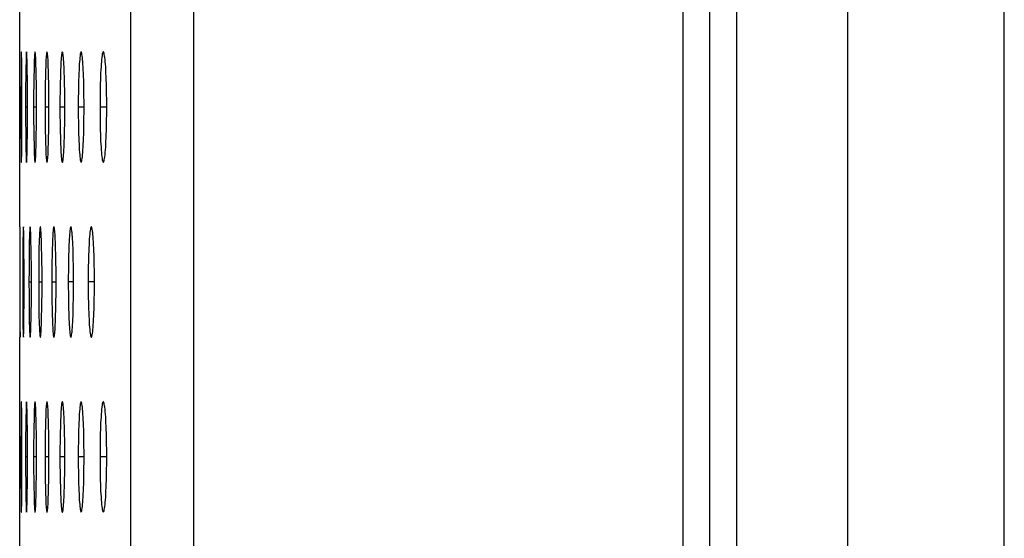
# Model space of a CAD drawing. Units: millimetres. Extents: x -140 to 19, y -55 to 71.
# Drawn here: x -136 to -126, y 7 to 13 of the extents above; entities that cross this region are included whole.
import ezdxf

# ---------------------------------------------------------------- set-up
doc = ezdxf.new("R2010")
doc.units = ezdxf.units.MM
doc.header["$LTSCALE"] = 16.335
doc.layers.get('0').update_dxf_attribs({"linetype": 'CONTINUOUS'})
doc.layers.add('DRAFT', color=7, linetype='CONTINUOUS')
doc.layers.add('RACCORDO', color=7, linetype='CONTINUOUS')

msp = doc.modelspace()

# ---------------------------------------------------------------- linework, layer by layer
at = {"color": 253, "linetype": 'CONTINUOUS'}
for p, q in [((-135.155, -8.72), (-135.155, 59.48)), ((-134.468, -8.72), (-134.468, 59.48)), ((-136.338, 11.671), (-136.348, 11.671)), ((-136.277, 11.671), (-136.298, 11.671)), ((-136.179, 11.671), (-136.21, 11.671)), ((-136.044, 11.672), (-136.086, 11.672)), ((-135.872, 11.672), (-135.924, 11.672)), ((-135.662, 11.672), (-135.725, 11.672)), ((-135.416, 11.672), (-135.489, 11.672)), ((-136.313, 9.77), (-136.329, 9.77)), ((-136.235, 9.77), (-136.261, 9.77)), ((-136.119, 9.77), (-136.155, 9.77)), ((-135.966, 9.77), (-136.013, 9.77)), ((-135.776, 9.771), (-135.834, 9.771)), ((-135.549, 9.771), (-135.617, 9.771)), ((-136.338, 7.869), (-136.348, 7.869)), ((-136.277, 7.869), (-136.298, 7.869)), ((-136.179, 7.869), (-136.21, 7.869)), ((-136.044, 7.87), (-136.086, 7.87)), ((-135.872, 7.87), (-135.924, 7.87)), ((-135.662, 7.87), (-135.725, 7.87)), ((-135.416, 7.87), (-135.489, 7.87))]:
    msp.add_line(p, q, dxfattribs=at)
at = {"color": 7, "linetype": 'CONTINUOUS'}
for p, q in [((-129.152, -8.72), (-129.152, 21.73)), ((-136.362, 10.37), (-136.362, 12.972)), ((-136.34, 12.188), (-136.341, 12.228)), ((-136.346, 12.164), (-136.347, 12.041)), ((-136.339, 12.106), (-136.34, 12.188)), ((-136.338, 11.927), (-136.339, 12.106)), ((-136.295, 12.107), (-136.296, 12.005)), ((-136.281, 12.136), (-136.282, 12.188)), ((-136.28, 12.075), (-136.281, 12.136)), ((-136.183, 12.075), (-136.185, 12.136)), ((-136.347, 12.041), (-136.348, 11.759)), ((-136.296, 12.005), (-136.297, 11.888)), ((-136.278, 11.967), (-136.28, 12.075)), ((-136.208, 12.005), (-136.209, 11.929)), ((-136.206, 12.075), (-136.208, 12.005)), ((-136.182, 12.005), (-136.183, 12.075)), ((-136.18, 11.928), (-136.182, 12.005)), ((-136.082, 12.006), (-136.084, 11.929)), ((-136.047, 12.005), (-136.049, 12.075)), ((-136.046, 11.928), (-136.047, 12.005)), ((-135.874, 11.928), (-135.876, 12.005)), ((-136.338, 11.671), (-136.338, 11.927)), ((-136.297, 11.888), (-136.298, 11.716)), ((-136.277, 11.845), (-136.278, 11.967)), ((-136.209, 11.929), (-136.21, 11.803)), ((-136.18, 11.845), (-136.18, 11.928)), ((-136.084, 11.929), (-136.085, 11.846)), ((-136.045, 11.846), (-136.046, 11.928)), ((-135.922, 11.929), (-135.923, 11.846)), ((-135.873, 11.846), (-135.874, 11.928)), ((-135.663, 11.804), (-135.664, 11.888)), ((-136.277, 11.671), (-136.277, 11.845)), ((-136.21, 11.803), (-136.21, 11.671)), ((-136.179, 11.716), (-136.18, 11.845)), ((-136.085, 11.846), (-136.086, 11.76)), ((-136.044, 11.76), (-136.045, 11.846)), ((-135.923, 11.846), (-135.924, 11.76)), ((-135.872, 11.76), (-135.873, 11.846)), ((-135.724, 11.847), (-135.725, 11.761)), ((-135.662, 11.717), (-135.663, 11.804)), ((-136.348, 11.759), (-136.348, 11.414)), ((-136.338, 11.414), (-136.338, 11.671)), ((-136.298, 11.716), (-136.298, 11.54)), ((-136.277, 11.497), (-136.277, 11.671)), ((-136.21, 11.671), (-136.21, 11.54)), ((-136.179, 11.583), (-136.179, 11.716)), ((-136.086, 11.76), (-136.086, 11.672)), ((-136.086, 11.672), (-136.086, 11.583)), ((-136.044, 11.672), (-136.044, 11.76)), ((-136.044, 11.583), (-136.044, 11.672)), ((-135.924, 11.76), (-135.924, 11.672)), ((-135.924, 11.672), (-135.924, 11.584)), ((-135.872, 11.672), (-135.872, 11.76)), ((-135.872, 11.584), (-135.872, 11.672)), ((-135.725, 11.761), (-135.725, 11.672)), ((-135.725, 11.672), (-135.725, 11.584)), ((-135.662, 11.628), (-135.662, 11.717)), ((-135.489, 11.672), (-135.489, 11.628)), ((-135.416, 11.672), (-135.416, 11.717)), ((-136.18, 11.455), (-136.179, 11.583)), ((-136.086, 11.583), (-136.085, 11.498)), ((-136.045, 11.497), (-136.044, 11.583)), ((-135.924, 11.584), (-135.923, 11.498)), ((-135.873, 11.498), (-135.872, 11.584)), ((-135.725, 11.584), (-135.724, 11.498)), ((-135.663, 11.541), (-135.662, 11.628)), ((-136.298, 11.54), (-136.296, 11.375)), ((-136.278, 11.375), (-136.277, 11.497)), ((-136.21, 11.54), (-136.209, 11.415)), ((-136.181, 11.375), (-136.18, 11.455)), ((-136.085, 11.498), (-136.084, 11.415)), ((-136.046, 11.415), (-136.045, 11.497)), ((-135.923, 11.498), (-135.922, 11.415)), ((-135.874, 11.415), (-135.873, 11.498)), ((-135.724, 11.498), (-135.722, 11.416)), ((-136.348, 11.414), (-136.347, 11.236)), ((-136.339, 11.235), (-136.338, 11.414)), ((-136.296, 11.375), (-136.295, 11.268)), ((-136.28, 11.267), (-136.278, 11.375)), ((-136.209, 11.415), (-136.208, 11.338)), ((-136.182, 11.302), (-136.181, 11.375)), ((-136.084, 11.415), (-136.082, 11.338)), ((-136.047, 11.338), (-136.046, 11.415)), ((-135.922, 11.415), (-135.92, 11.338)), ((-136.347, 11.236), (-136.346, 11.154)), ((-136.295, 11.268), (-136.294, 11.206)), ((-136.281, 11.205), (-136.28, 11.267)), ((-136.208, 11.338), (-136.206, 11.268)), ((-136.206, 11.268), (-136.205, 11.207)), ((-136.082, 11.338), (-136.081, 11.268)), ((-136.346, 11.154), (-136.345, 11.114)), ((-136.34, 11.153), (-136.339, 11.235)), ((-136.294, 11.206), (-136.293, 11.154)), ((-136.357, 10.327), (-136.357, 10.354)), ((-136.356, 10.235), (-136.357, 10.327)), ((-136.317, 10.262), (-136.318, 10.309)), ((-136.355, 9.901), (-136.356, 10.235)), ((-136.327, 10.174), (-136.328, 10.066)), ((-136.326, 10.236), (-136.327, 10.174)), ((-136.316, 10.205), (-136.317, 10.262)), ((-136.315, 10.104), (-136.316, 10.205)), ((-136.257, 10.206), (-136.258, 10.14)), ((-136.239, 10.205), (-136.24, 10.262)), ((-136.237, 10.139), (-136.239, 10.205)), ((-136.123, 10.14), (-136.125, 10.206)), ((-136.328, 10.066), (-136.329, 9.858)), ((-136.314, 9.944), (-136.315, 10.104)), ((-136.258, 10.14), (-136.259, 10.027)), ((-136.236, 10.066), (-136.237, 10.139)), ((-136.235, 9.944), (-136.236, 10.066)), ((-136.153, 10.066), (-136.154, 9.987)), ((-136.152, 10.14), (-136.153, 10.066)), ((-136.121, 10.066), (-136.123, 10.14)), ((-136.12, 9.986), (-136.121, 10.066)), ((-136.01, 10.067), (-136.012, 9.987)), ((-135.969, 10.066), (-135.971, 10.14)), ((-135.968, 9.986), (-135.969, 10.066)), ((-136.259, 10.027), (-136.26, 9.902)), ((-136.154, 9.987), (-136.155, 9.902)), ((-136.119, 9.902), (-136.12, 9.986)), ((-136.012, 9.987), (-136.013, 9.902)), ((-135.967, 9.902), (-135.968, 9.986)), ((-135.832, 9.987), (-135.833, 9.902)), ((-135.777, 9.945), (-135.779, 10.027)), ((-136.36, 9.858), (-136.36, 9.725)), ((-136.355, 9.436), (-136.355, 9.901)), ((-136.329, 9.858), (-136.328, 9.639)), ((-136.313, 9.725), (-136.314, 9.944)), ((-136.26, 9.902), (-136.261, 9.77)), ((-136.235, 9.814), (-136.235, 9.944)), ((-136.155, 9.902), (-136.155, 9.77)), ((-136.119, 9.815), (-136.119, 9.902)), ((-136.013, 9.902), (-136.013, 9.815)), ((-135.966, 9.815), (-135.967, 9.902)), ((-135.833, 9.902), (-135.834, 9.815)), ((-135.776, 9.859), (-135.777, 9.945)), ((-135.776, 9.771), (-135.776, 9.859)), ((-135.617, 9.859), (-135.617, 9.771)), ((-135.549, 9.816), (-135.55, 9.902)), ((-136.261, 9.77), (-136.26, 9.639)), ((-136.235, 9.682), (-136.235, 9.814)), ((-136.155, 9.77), (-136.155, 9.639)), ((-136.119, 9.726), (-136.119, 9.815)), ((-136.013, 9.815), (-136.013, 9.726)), ((-135.966, 9.726), (-135.966, 9.815)), ((-135.834, 9.815), (-135.834, 9.726)), ((-135.776, 9.682), (-135.776, 9.771)), ((-135.617, 9.771), (-135.617, 9.683)), ((-135.549, 9.771), (-135.549, 9.816)), ((-136.328, 9.639), (-136.327, 9.436)), ((-136.314, 9.554), (-136.313, 9.725)), ((-136.26, 9.639), (-136.259, 9.513)), ((-136.235, 9.554), (-136.235, 9.682)), ((-136.155, 9.639), (-136.154, 9.554)), ((-136.12, 9.554), (-136.119, 9.639)), ((-136.119, 9.639), (-136.119, 9.726)), ((-136.013, 9.726), (-136.013, 9.639)), ((-136.013, 9.639), (-136.012, 9.555)), ((-135.968, 9.554), (-135.967, 9.639)), ((-135.967, 9.639), (-135.966, 9.726)), ((-135.834, 9.726), (-135.833, 9.639)), ((-135.833, 9.639), (-135.832, 9.555)), ((-135.777, 9.597), (-135.776, 9.682)), ((-135.617, 9.683), (-135.616, 9.597)), ((-136.315, 9.4), (-136.314, 9.554)), ((-136.237, 9.436), (-136.235, 9.554)), ((-136.154, 9.554), (-136.153, 9.475)), ((-136.121, 9.474), (-136.12, 9.554)), ((-136.012, 9.555), (-136.01, 9.475)), ((-135.969, 9.474), (-135.968, 9.554)), ((-135.832, 9.555), (-135.83, 9.475)), ((-136.356, 9.252), (-136.355, 9.436)), ((-136.327, 9.436), (-136.326, 9.335)), ((-136.259, 9.513), (-136.258, 9.401)), ((-136.238, 9.366), (-136.237, 9.436)), ((-136.153, 9.475), (-136.152, 9.401)), ((-136.123, 9.4), (-136.121, 9.474)), ((-136.01, 9.475), (-136.008, 9.401)), ((-136.326, 9.335), (-136.326, 9.278)), ((-136.316, 9.304), (-136.315, 9.4)), ((-136.258, 9.401), (-136.257, 9.335)), ((-136.257, 9.335), (-136.255, 9.278)), ((-136.152, 9.401), (-136.15, 9.335)), ((-136.359, 9.253), (-136.358, 9.212)), ((-136.358, 9.212), (-136.358, 9.185)), ((-136.326, 9.278), (-136.325, 9.231)), ((-136.362, 6.567), (-136.362, 9.17)), ((-136.346, 8.362), (-136.347, 8.239)), ((-136.34, 8.386), (-136.341, 8.426)), ((-136.339, 8.304), (-136.34, 8.386)), ((-136.281, 8.334), (-136.282, 8.386)), ((-136.338, 8.125), (-136.339, 8.304)), ((-136.295, 8.305), (-136.296, 8.203)), ((-136.28, 8.272), (-136.281, 8.334)), ((-136.278, 8.165), (-136.28, 8.272)), ((-136.206, 8.273), (-136.208, 8.203)), ((-136.183, 8.273), (-136.185, 8.334)), ((-136.182, 8.203), (-136.183, 8.273)), ((-136.047, 8.203), (-136.049, 8.273)), ((-136.347, 8.239), (-136.348, 7.957)), ((-136.296, 8.203), (-136.297, 8.085)), ((-136.277, 8.043), (-136.278, 8.165)), ((-136.208, 8.203), (-136.209, 8.126)), ((-136.18, 8.126), (-136.182, 8.203)), ((-136.082, 8.203), (-136.084, 8.127)), ((-136.046, 8.126), (-136.047, 8.203)), ((-135.874, 8.126), (-135.876, 8.203)), ((-136.338, 7.869), (-136.338, 8.125)), ((-136.297, 8.085), (-136.298, 7.914)), ((-136.277, 7.869), (-136.277, 8.043)), ((-136.209, 8.126), (-136.21, 8.001)), ((-136.18, 8.043), (-136.18, 8.126)), ((-136.179, 7.914), (-136.18, 8.043)), ((-136.085, 8.044), (-136.086, 7.958)), ((-136.084, 8.127), (-136.085, 8.044)), ((-136.045, 8.043), (-136.046, 8.126)), ((-136.044, 7.958), (-136.045, 8.043)), ((-135.923, 8.044), (-135.924, 7.958)), ((-135.922, 8.127), (-135.923, 8.044)), ((-135.873, 8.044), (-135.874, 8.126)), ((-135.872, 7.958), (-135.873, 8.044)), ((-135.724, 8.044), (-135.725, 7.958)), ((-135.663, 8.001), (-135.664, 8.086)), ((-136.348, 7.957), (-136.348, 7.612)), ((-136.21, 8.001), (-136.21, 7.869)), ((-136.086, 7.958), (-136.086, 7.87)), ((-136.044, 7.87), (-136.044, 7.958)), ((-135.924, 7.958), (-135.924, 7.87)), ((-135.872, 7.87), (-135.872, 7.958)), ((-135.725, 7.958), (-135.725, 7.87)), ((-135.662, 7.914), (-135.663, 8.001)), ((-136.338, 7.612), (-136.338, 7.869)), ((-136.298, 7.914), (-136.298, 7.738)), ((-136.277, 7.695), (-136.277, 7.869)), ((-136.21, 7.869), (-136.21, 7.738)), ((-136.179, 7.781), (-136.179, 7.914)), ((-136.086, 7.87), (-136.086, 7.781)), ((-136.044, 7.781), (-136.044, 7.87)), ((-135.924, 7.87), (-135.924, 7.781)), ((-135.872, 7.781), (-135.872, 7.87)), ((-135.725, 7.87), (-135.725, 7.782)), ((-135.663, 7.738), (-135.662, 7.826)), ((-135.662, 7.826), (-135.662, 7.914)), ((-135.489, 7.87), (-135.489, 7.826)), ((-135.416, 7.87), (-135.416, 7.915)), ((-136.298, 7.738), (-136.296, 7.573)), ((-136.21, 7.738), (-136.209, 7.613)), ((-136.18, 7.653), (-136.179, 7.781)), ((-136.086, 7.781), (-136.085, 7.696)), ((-136.045, 7.695), (-136.044, 7.781)), ((-135.924, 7.781), (-135.923, 7.696)), ((-135.873, 7.695), (-135.872, 7.781)), ((-135.725, 7.782), (-135.724, 7.696)), ((-136.348, 7.612), (-136.347, 7.433)), ((-136.339, 7.433), (-136.338, 7.612)), ((-136.278, 7.573), (-136.277, 7.695)), ((-136.209, 7.613), (-136.208, 7.536)), ((-136.181, 7.573), (-136.18, 7.653)), ((-136.085, 7.696), (-136.084, 7.613)), ((-136.084, 7.613), (-136.082, 7.536)), ((-136.047, 7.536), (-136.046, 7.612)), ((-136.046, 7.612), (-136.045, 7.695)), ((-135.923, 7.696), (-135.922, 7.613)), ((-135.922, 7.613), (-135.92, 7.536)), ((-135.874, 7.613), (-135.873, 7.695)), ((-135.724, 7.696), (-135.722, 7.614)), ((-136.296, 7.573), (-136.295, 7.466)), ((-136.28, 7.465), (-136.278, 7.573)), ((-136.208, 7.536), (-136.206, 7.466)), ((-136.182, 7.499), (-136.181, 7.573)), ((-136.082, 7.536), (-136.081, 7.466)), ((-136.347, 7.433), (-136.346, 7.352)), ((-136.34, 7.351), (-136.339, 7.433)), ((-136.295, 7.466), (-136.294, 7.404)), ((-136.294, 7.404), (-136.293, 7.352)), ((-136.281, 7.403), (-136.28, 7.465)), ((-136.206, 7.466), (-136.205, 7.404)), ((-136.346, 7.352), (-136.345, 7.312))]:
    msp.add_line(p, q, dxfattribs=at)
for points in [[(-136.343, 12.271), (-136.344, 12.269), (-136.344, 12.264), (-136.344, 12.256), (-136.345, 12.244), (-136.345, 12.229), (-136.345, 12.211), (-136.346, 12.164)], [(-136.341, 12.228), (-136.342, 12.244), (-136.342, 12.256), (-136.342, 12.264), (-136.343, 12.269), (-136.343, 12.271)], [(-136.288, 12.271), (-136.288, 12.27), (-136.289, 12.265), (-136.29, 12.256), (-136.291, 12.244), (-136.291, 12.229), (-136.292, 12.211), (-136.293, 12.189), (-136.293, 12.164), (-136.295, 12.107)], [(-136.282, 12.188), (-136.283, 12.21), (-136.284, 12.228), (-136.284, 12.244), (-136.285, 12.256), (-136.286, 12.264), (-136.287, 12.269), (-136.288, 12.271)], [(-136.195, 12.271), (-136.196, 12.27), (-136.197, 12.265), (-136.198, 12.257), (-136.2, 12.245), (-136.201, 12.229), (-136.202, 12.211), (-136.203, 12.189), (-136.204, 12.165), (-136.205, 12.137), (-136.206, 12.075)], [(-136.185, 12.136), (-136.186, 12.164), (-136.187, 12.188), (-136.188, 12.21), (-136.189, 12.229), (-136.19, 12.244), (-136.191, 12.256), (-136.193, 12.265), (-136.194, 12.27), (-136.195, 12.271)], [(-136.065, 12.272), (-136.067, 12.27), (-136.068, 12.265), (-136.07, 12.257), (-136.071, 12.245), (-136.073, 12.23), (-136.074, 12.211), (-136.076, 12.19), (-136.077, 12.165), (-136.078, 12.137), (-136.079, 12.108), (-136.081, 12.076), (-136.082, 12.006)], [(-136.049, 12.075), (-136.051, 12.107), (-136.052, 12.137), (-136.053, 12.164), (-136.054, 12.189), (-136.056, 12.21), (-136.057, 12.229), (-136.059, 12.244), (-136.06, 12.256), (-136.062, 12.265), (-136.064, 12.27), (-136.065, 12.272)], [(-135.898, 12.272), (-135.9, 12.27), (-135.902, 12.265), (-135.904, 12.257), (-135.906, 12.245), (-135.908, 12.23), (-135.91, 12.212), (-135.911, 12.19), (-135.913, 12.165), (-135.915, 12.138), (-135.916, 12.108), (-135.917, 12.076), (-135.919, 12.042), (-135.92, 12.006), (-135.922, 11.929)], [(-135.876, 12.005), (-135.877, 12.041), (-135.879, 12.075), (-135.88, 12.107), (-135.881, 12.137), (-135.883, 12.164), (-135.885, 12.189), (-135.887, 12.211), (-135.888, 12.229), (-135.89, 12.245), (-135.892, 12.257), (-135.894, 12.265), (-135.896, 12.27), (-135.898, 12.272)], [(-135.694, 12.272), (-135.696, 12.271), (-135.699, 12.266), (-135.701, 12.257), (-135.703, 12.246), (-135.706, 12.23), (-135.708, 12.212), (-135.71, 12.19), (-135.712, 12.165), (-135.714, 12.138), (-135.716, 12.108), (-135.717, 12.076), (-135.719, 12.042), (-135.72, 12.006), (-135.721, 11.968), (-135.722, 11.929), (-135.724, 11.847)], [(-135.664, 11.888), (-135.665, 11.929), (-135.666, 11.968), (-135.668, 12.006), (-135.669, 12.042), (-135.671, 12.076), (-135.672, 12.108), (-135.674, 12.137), (-135.676, 12.164), (-135.678, 12.189), (-135.68, 12.211), (-135.682, 12.229), (-135.685, 12.245), (-135.687, 12.257), (-135.689, 12.265), (-135.692, 12.271), (-135.694, 12.272)], [(-135.453, 12.272), (-135.456, 12.271), (-135.458, 12.266), (-135.461, 12.258), (-135.464, 12.246), (-135.466, 12.23), (-135.469, 12.212), (-135.471, 12.19), (-135.474, 12.165), (-135.476, 12.138), (-135.478, 12.108), (-135.48, 12.076), (-135.482, 12.042), (-135.483, 12.006), (-135.485, 11.969), (-135.486, 11.929), (-135.487, 11.889), (-135.488, 11.847), (-135.488, 11.804), (-135.489, 11.761), (-135.489, 11.717), (-135.489, 11.672)], [(-135.416, 11.717), (-135.416, 11.761), (-135.417, 11.804), (-135.417, 11.846), (-135.418, 11.888), (-135.419, 11.929), (-135.421, 11.968), (-135.422, 12.006), (-135.424, 12.042), (-135.425, 12.076), (-135.427, 12.108), (-135.429, 12.137), (-135.432, 12.164), (-135.434, 12.189), (-135.437, 12.211), (-135.439, 12.23), (-135.442, 12.245), (-135.445, 12.257), (-135.447, 12.266), (-135.45, 12.271), (-135.453, 12.272)], [(-135.453, 11.072), (-135.45, 11.074), (-135.447, 11.079), (-135.445, 11.087), (-135.442, 11.099), (-135.439, 11.114), (-135.437, 11.133), (-135.434, 11.155), (-135.432, 11.179), (-135.429, 11.207), (-135.427, 11.236), (-135.425, 11.269), (-135.424, 11.303), (-135.422, 11.339), (-135.421, 11.376), (-135.419, 11.415), (-135.418, 11.456), (-135.417, 11.498), (-135.417, 11.541), (-135.416, 11.584), (-135.416, 11.628), (-135.416, 11.672)], [(-135.489, 11.628), (-135.489, 11.584), (-135.488, 11.541), (-135.488, 11.498), (-135.487, 11.457), (-135.486, 11.416), (-135.485, 11.377), (-135.483, 11.339), (-135.482, 11.303), (-135.48, 11.269), (-135.478, 11.237), (-135.476, 11.208), (-135.474, 11.18), (-135.471, 11.156), (-135.469, 11.134), (-135.466, 11.115), (-135.464, 11.1), (-135.461, 11.088), (-135.458, 11.079), (-135.456, 11.074), (-135.453, 11.072)], [(-135.694, 11.072), (-135.692, 11.074), (-135.689, 11.079), (-135.687, 11.087), (-135.685, 11.099), (-135.683, 11.114), (-135.68, 11.133), (-135.678, 11.154), (-135.676, 11.179), (-135.674, 11.207), (-135.672, 11.236), (-135.671, 11.268), (-135.669, 11.303), (-135.668, 11.338), (-135.666, 11.376), (-135.665, 11.415), (-135.664, 11.456), (-135.663, 11.541)], [(-135.898, 11.072), (-135.896, 11.074), (-135.894, 11.078), (-135.892, 11.087), (-135.89, 11.099), (-135.889, 11.114), (-135.887, 11.132), (-135.885, 11.154), (-135.883, 11.179), (-135.882, 11.206), (-135.88, 11.236), (-135.879, 11.268), (-135.877, 11.302), (-135.876, 11.338), (-135.874, 11.415)], [(-135.722, 11.416), (-135.721, 11.377), (-135.72, 11.339), (-135.719, 11.303), (-135.717, 11.269), (-135.716, 11.237), (-135.714, 11.207), (-135.712, 11.18), (-135.71, 11.155), (-135.708, 11.134), (-135.706, 11.115), (-135.704, 11.1), (-135.701, 11.088), (-135.699, 11.079), (-135.697, 11.074), (-135.694, 11.072)], [(-136.195, 11.071), (-136.194, 11.073), (-136.193, 11.078), (-136.191, 11.086), (-136.19, 11.098), (-136.189, 11.113), (-136.188, 11.132), (-136.187, 11.154), (-136.186, 11.178), (-136.185, 11.206), (-136.184, 11.235), (-136.182, 11.302)], [(-136.081, 11.268), (-136.079, 11.236), (-136.078, 11.207), (-136.077, 11.18), (-136.076, 11.155), (-136.074, 11.133), (-136.073, 11.114), (-136.071, 11.099), (-136.07, 11.087), (-136.068, 11.078), (-136.067, 11.073), (-136.065, 11.072)], [(-136.065, 11.072), (-136.064, 11.073), (-136.062, 11.078), (-136.06, 11.087), (-136.059, 11.098), (-136.057, 11.114), (-136.056, 11.132), (-136.054, 11.154), (-136.053, 11.179), (-136.052, 11.206), (-136.051, 11.236), (-136.049, 11.268), (-136.047, 11.338)], [(-135.92, 11.338), (-135.919, 11.303), (-135.918, 11.269), (-135.916, 11.237), (-135.915, 11.207), (-135.913, 11.18), (-135.911, 11.155), (-135.91, 11.133), (-135.908, 11.115), (-135.906, 11.099), (-135.904, 11.087), (-135.902, 11.079), (-135.9, 11.074), (-135.898, 11.072)], [(-136.343, 11.071), (-136.343, 11.073), (-136.342, 11.078), (-136.342, 11.086), (-136.342, 11.098), (-136.341, 11.113), (-136.34, 11.153)], [(-136.293, 11.154), (-136.292, 11.132), (-136.291, 11.114), (-136.291, 11.098), (-136.29, 11.086), (-136.289, 11.078), (-136.288, 11.073), (-136.288, 11.071)], [(-136.288, 11.071), (-136.287, 11.073), (-136.286, 11.078), (-136.285, 11.086), (-136.285, 11.098), (-136.284, 11.113), (-136.283, 11.132), (-136.282, 11.153), (-136.281, 11.205)], [(-136.205, 11.207), (-136.204, 11.179), (-136.203, 11.154), (-136.202, 11.133), (-136.201, 11.114), (-136.2, 11.099), (-136.198, 11.087), (-136.197, 11.078), (-136.196, 11.073), (-136.195, 11.071)], [(-136.345, 11.114), (-136.345, 11.098), (-136.344, 11.086), (-136.344, 11.078), (-136.344, 11.073), (-136.343, 11.071)], [(-136.357, 10.354), (-136.357, 10.363), (-136.357, 10.368), (-136.358, 10.37)], [(-136.321, 10.37), (-136.322, 10.368), (-136.322, 10.363), (-136.323, 10.355), (-136.324, 10.343), (-136.324, 10.328), (-136.325, 10.31), (-136.325, 10.288), (-136.326, 10.236)], [(-136.318, 10.309), (-136.318, 10.327), (-136.319, 10.343), (-136.32, 10.355), (-136.32, 10.363), (-136.321, 10.368), (-136.321, 10.37)], [(-136.248, 10.37), (-136.249, 10.368), (-136.25, 10.363), (-136.251, 10.355), (-136.252, 10.343), (-136.253, 10.328), (-136.254, 10.31), (-136.254, 10.288), (-136.255, 10.263), (-136.257, 10.206)], [(-136.24, 10.262), (-136.241, 10.287), (-136.242, 10.309), (-136.243, 10.327), (-136.244, 10.343), (-136.245, 10.355), (-136.246, 10.363), (-136.247, 10.368), (-136.248, 10.37)], [(-136.138, 10.37), (-136.139, 10.369), (-136.14, 10.364), (-136.142, 10.355), (-136.143, 10.344), (-136.144, 10.328), (-136.145, 10.31), (-136.147, 10.288), (-136.148, 10.263), (-136.149, 10.236), (-136.15, 10.206), (-136.152, 10.14)], [(-136.125, 10.206), (-136.126, 10.235), (-136.127, 10.262), (-136.128, 10.287), (-136.129, 10.309), (-136.131, 10.327), (-136.132, 10.343), (-136.133, 10.355), (-136.135, 10.363), (-136.136, 10.369), (-136.138, 10.37)], [(-135.99, 10.37), (-135.992, 10.369), (-135.993, 10.364), (-135.995, 10.356), (-135.997, 10.344), (-135.999, 10.328), (-136, 10.31), (-136.002, 10.288), (-136.003, 10.264), (-136.005, 10.236), (-136.006, 10.207), (-136.007, 10.174), (-136.008, 10.14), (-136.01, 10.067)], [(-135.971, 10.14), (-135.972, 10.174), (-135.974, 10.206), (-135.975, 10.235), (-135.976, 10.263), (-135.978, 10.287), (-135.98, 10.309), (-135.981, 10.328), (-135.983, 10.343), (-135.985, 10.355), (-135.986, 10.364), (-135.988, 10.369), (-135.99, 10.37)], [(-135.805, 10.371), (-135.807, 10.369), (-135.81, 10.364), (-135.812, 10.356), (-135.814, 10.344), (-135.816, 10.329), (-135.818, 10.31), (-135.82, 10.289), (-135.822, 10.264), (-135.823, 10.237), (-135.825, 10.207), (-135.826, 10.175), (-135.828, 10.141), (-135.829, 10.105), (-135.83, 10.067), (-135.832, 9.987)], [(-135.779, 10.027), (-135.78, 10.066), (-135.781, 10.104), (-135.782, 10.14), (-135.784, 10.174), (-135.785, 10.206), (-135.787, 10.236), (-135.789, 10.263), (-135.791, 10.288), (-135.793, 10.309), (-135.795, 10.328), (-135.797, 10.343), (-135.799, 10.356), (-135.801, 10.364), (-135.803, 10.369), (-135.805, 10.371)], [(-135.583, 10.371), (-135.586, 10.37), (-135.588, 10.365), (-135.591, 10.356), (-135.593, 10.344), (-135.596, 10.329), (-135.598, 10.311), (-135.601, 10.289), (-135.603, 10.264), (-135.605, 10.237), (-135.607, 10.207), (-135.608, 10.175), (-135.61, 10.141), (-135.612, 10.105), (-135.613, 10.067), (-135.614, 10.028), (-135.615, 9.988), (-135.616, 9.945), (-135.617, 9.859)], [(-135.55, 9.902), (-135.551, 9.945), (-135.551, 9.987), (-135.552, 10.028), (-135.554, 10.067), (-135.555, 10.105), (-135.556, 10.14), (-135.558, 10.174), (-135.56, 10.206), (-135.562, 10.236), (-135.564, 10.263), (-135.566, 10.288), (-135.568, 10.31), (-135.571, 10.328), (-135.573, 10.344), (-135.576, 10.356), (-135.578, 10.364), (-135.581, 10.369), (-135.583, 10.371)], [(-135.583, 9.171), (-135.581, 9.173), (-135.578, 9.178), (-135.576, 9.186), (-135.573, 9.198), (-135.571, 9.213), (-135.568, 9.232), (-135.566, 9.253), (-135.564, 9.278), (-135.562, 9.305), (-135.56, 9.335), (-135.558, 9.367), (-135.556, 9.401), (-135.555, 9.437), (-135.554, 9.475), (-135.552, 9.514), (-135.551, 9.555), (-135.551, 9.597), (-135.55, 9.64), (-135.549, 9.683), (-135.549, 9.771)], [(-135.805, 9.171), (-135.803, 9.172), (-135.801, 9.177), (-135.799, 9.186), (-135.797, 9.198), (-135.795, 9.213), (-135.793, 9.231), (-135.791, 9.253), (-135.789, 9.278), (-135.787, 9.305), (-135.785, 9.335), (-135.784, 9.367), (-135.782, 9.401), (-135.781, 9.437), (-135.78, 9.475), (-135.779, 9.514), (-135.777, 9.597)], [(-135.616, 9.597), (-135.615, 9.555), (-135.614, 9.515), (-135.613, 9.475), (-135.612, 9.438), (-135.61, 9.402), (-135.608, 9.368), (-135.607, 9.336), (-135.605, 9.306), (-135.603, 9.279), (-135.601, 9.254), (-135.598, 9.232), (-135.596, 9.214), (-135.594, 9.198), (-135.591, 9.186), (-135.589, 9.178), (-135.586, 9.173), (-135.583, 9.171)], [(-135.99, 9.17), (-135.988, 9.172), (-135.987, 9.177), (-135.985, 9.185), (-135.983, 9.197), (-135.981, 9.212), (-135.98, 9.231), (-135.978, 9.253), (-135.976, 9.277), (-135.975, 9.305), (-135.974, 9.334), (-135.972, 9.367), (-135.971, 9.401), (-135.969, 9.474)], [(-135.83, 9.475), (-135.829, 9.437), (-135.828, 9.401), (-135.826, 9.367), (-135.825, 9.336), (-135.823, 9.306), (-135.822, 9.279), (-135.82, 9.254), (-135.818, 9.232), (-135.816, 9.214), (-135.814, 9.198), (-135.812, 9.186), (-135.81, 9.178), (-135.807, 9.173), (-135.805, 9.171)], [(-136.248, 9.17), (-136.247, 9.172), (-136.246, 9.177), (-136.245, 9.185), (-136.244, 9.197), (-136.243, 9.212), (-136.242, 9.23), (-136.241, 9.252), (-136.24, 9.277), (-136.24, 9.304), (-136.238, 9.366)], [(-136.15, 9.335), (-136.149, 9.305), (-136.148, 9.278), (-136.147, 9.253), (-136.146, 9.232), (-136.144, 9.213), (-136.143, 9.198), (-136.142, 9.186), (-136.14, 9.177), (-136.139, 9.172), (-136.138, 9.17)], [(-136.138, 9.17), (-136.136, 9.172), (-136.135, 9.177), (-136.133, 9.185), (-136.132, 9.197), (-136.131, 9.212), (-136.129, 9.231), (-136.128, 9.252), (-136.127, 9.277), (-136.126, 9.304), (-136.125, 9.334), (-136.123, 9.4)], [(-136.008, 9.401), (-136.007, 9.367), (-136.006, 9.335), (-136.005, 9.306), (-136.003, 9.278), (-136.002, 9.254), (-136, 9.232), (-135.999, 9.213), (-135.997, 9.198), (-135.995, 9.186), (-135.994, 9.177), (-135.992, 9.172), (-135.99, 9.17)], [(-136.358, 9.17), (-136.357, 9.171), (-136.357, 9.176), (-136.357, 9.185), (-136.357, 9.196), (-136.356, 9.252)], [(-136.325, 9.231), (-136.324, 9.213), (-136.324, 9.197), (-136.323, 9.185), (-136.322, 9.177), (-136.322, 9.172), (-136.321, 9.17)], [(-136.321, 9.17), (-136.321, 9.172), (-136.32, 9.177), (-136.32, 9.185), (-136.319, 9.197), (-136.318, 9.212), (-136.318, 9.23), (-136.317, 9.252), (-136.316, 9.304)], [(-136.255, 9.278), (-136.254, 9.253), (-136.254, 9.231), (-136.253, 9.213), (-136.252, 9.197), (-136.251, 9.185), (-136.25, 9.177), (-136.249, 9.172), (-136.248, 9.17)], [(-136.358, 9.185), (-136.358, 9.176), (-136.358, 9.171), (-136.358, 9.17)], [(-136.343, 8.469), (-136.344, 8.467), (-136.344, 8.462), (-136.344, 8.454), (-136.345, 8.442), (-136.345, 8.427), (-136.345, 8.408), (-136.346, 8.362)], [(-136.341, 8.426), (-136.342, 8.441), (-136.342, 8.454), (-136.342, 8.462), (-136.343, 8.467), (-136.343, 8.469)], [(-136.288, 8.469), (-136.288, 8.467), (-136.289, 8.462), (-136.29, 8.454), (-136.291, 8.442), (-136.291, 8.427), (-136.292, 8.409), (-136.293, 8.387), (-136.293, 8.362), (-136.295, 8.305)], [(-136.282, 8.386), (-136.283, 8.408), (-136.284, 8.426), (-136.284, 8.442), (-136.285, 8.454), (-136.286, 8.462), (-136.287, 8.467), (-136.288, 8.469)], [(-136.195, 8.469), (-136.196, 8.468), (-136.197, 8.463), (-136.198, 8.454), (-136.2, 8.442), (-136.201, 8.427), (-136.202, 8.409), (-136.203, 8.387), (-136.204, 8.362), (-136.205, 8.335), (-136.206, 8.273)], [(-136.185, 8.334), (-136.186, 8.361), (-136.187, 8.386), (-136.188, 8.408), (-136.189, 8.426), (-136.19, 8.442), (-136.191, 8.454), (-136.193, 8.462), (-136.194, 8.468), (-136.195, 8.469)], [(-136.065, 8.47), (-136.067, 8.468), (-136.068, 8.463), (-136.07, 8.455), (-136.071, 8.443), (-136.073, 8.428), (-136.074, 8.409), (-136.076, 8.387), (-136.077, 8.363), (-136.078, 8.335), (-136.079, 8.306), (-136.081, 8.273), (-136.082, 8.203)], [(-136.049, 8.273), (-136.051, 8.305), (-136.052, 8.334), (-136.053, 8.362), (-136.054, 8.386), (-136.056, 8.408), (-136.057, 8.427), (-136.059, 8.442), (-136.06, 8.454), (-136.062, 8.463), (-136.064, 8.468), (-136.065, 8.47)], [(-135.898, 8.47), (-135.9, 8.468), (-135.902, 8.463), (-135.904, 8.455), (-135.906, 8.443), (-135.908, 8.428), (-135.91, 8.409), (-135.911, 8.388), (-135.913, 8.363), (-135.915, 8.335), (-135.916, 8.306), (-135.917, 8.273), (-135.919, 8.239), (-135.92, 8.204), (-135.922, 8.127)], [(-135.876, 8.203), (-135.877, 8.239), (-135.879, 8.273), (-135.88, 8.305), (-135.881, 8.335), (-135.883, 8.362), (-135.885, 8.387), (-135.887, 8.408), (-135.888, 8.427), (-135.89, 8.442), (-135.892, 8.454), (-135.894, 8.463), (-135.896, 8.468), (-135.898, 8.47)], [(-135.694, 8.47), (-135.696, 8.468), (-135.699, 8.463), (-135.701, 8.455), (-135.703, 8.443), (-135.706, 8.428), (-135.708, 8.41), (-135.71, 8.388), (-135.712, 8.363), (-135.714, 8.336), (-135.716, 8.306), (-135.717, 8.274), (-135.719, 8.24), (-135.72, 8.204), (-135.721, 8.166), (-135.722, 8.127), (-135.724, 8.044)], [(-135.664, 8.086), (-135.665, 8.126), (-135.666, 8.166), (-135.668, 8.203), (-135.669, 8.239), (-135.671, 8.273), (-135.672, 8.305), (-135.674, 8.335), (-135.676, 8.362), (-135.678, 8.387), (-135.68, 8.409), (-135.682, 8.427), (-135.685, 8.443), (-135.687, 8.455), (-135.689, 8.463), (-135.692, 8.468), (-135.694, 8.47)], [(-135.453, 8.47), (-135.456, 8.469), (-135.458, 8.464), (-135.461, 8.455), (-135.464, 8.443), (-135.466, 8.428), (-135.469, 8.41), (-135.471, 8.388), (-135.474, 8.363), (-135.476, 8.336), (-135.478, 8.306), (-135.48, 8.274), (-135.482, 8.24), (-135.483, 8.204), (-135.485, 8.166), (-135.486, 8.127), (-135.487, 8.087), (-135.488, 8.044), (-135.488, 8.002), (-135.489, 7.958), (-135.489, 7.915), (-135.489, 7.87)], [(-135.416, 7.915), (-135.416, 7.958), (-135.417, 8.001), (-135.417, 8.044), (-135.418, 8.086), (-135.419, 8.127), (-135.421, 8.166), (-135.422, 8.204), (-135.424, 8.239), (-135.425, 8.273), (-135.427, 8.305), (-135.429, 8.335), (-135.432, 8.362), (-135.434, 8.387), (-135.437, 8.409), (-135.439, 8.427), (-135.442, 8.443), (-135.445, 8.455), (-135.447, 8.463), (-135.45, 8.468), (-135.453, 8.47)], [(-135.489, 7.826), (-135.489, 7.782), (-135.488, 7.739), (-135.488, 7.696), (-135.487, 7.654), (-135.486, 7.614), (-135.485, 7.574), (-135.483, 7.537), (-135.482, 7.501), (-135.48, 7.467), (-135.478, 7.435), (-135.476, 7.405), (-135.474, 7.378), (-135.471, 7.353), (-135.469, 7.331), (-135.466, 7.313), (-135.464, 7.297), (-135.461, 7.285), (-135.458, 7.277), (-135.456, 7.272), (-135.453, 7.27)], [(-135.453, 7.27), (-135.45, 7.272), (-135.447, 7.277), (-135.445, 7.285), (-135.442, 7.297), (-135.439, 7.312), (-135.437, 7.331), (-135.434, 7.352), (-135.432, 7.377), (-135.429, 7.404), (-135.427, 7.434), (-135.425, 7.466), (-135.424, 7.5), (-135.422, 7.536), (-135.421, 7.574), (-135.419, 7.613), (-135.418, 7.654), (-135.417, 7.696), (-135.417, 7.739), (-135.416, 7.782), (-135.416, 7.826), (-135.416, 7.87)], [(-135.694, 7.27), (-135.692, 7.272), (-135.689, 7.277), (-135.687, 7.285), (-135.685, 7.297), (-135.683, 7.312), (-135.68, 7.33), (-135.678, 7.352), (-135.676, 7.377), (-135.674, 7.404), (-135.672, 7.434), (-135.671, 7.466), (-135.669, 7.5), (-135.668, 7.536), (-135.666, 7.574), (-135.665, 7.613), (-135.664, 7.654), (-135.663, 7.738)], [(-135.898, 7.27), (-135.896, 7.271), (-135.894, 7.276), (-135.892, 7.285), (-135.89, 7.296), (-135.889, 7.312), (-135.887, 7.33), (-135.885, 7.352), (-135.883, 7.377), (-135.882, 7.404), (-135.88, 7.434), (-135.879, 7.466), (-135.877, 7.5), (-135.876, 7.536), (-135.874, 7.613)], [(-135.722, 7.614), (-135.721, 7.574), (-135.72, 7.537), (-135.719, 7.501), (-135.717, 7.467), (-135.716, 7.435), (-135.714, 7.405), (-135.712, 7.378), (-135.71, 7.353), (-135.708, 7.331), (-135.706, 7.313), (-135.704, 7.297), (-135.701, 7.285), (-135.699, 7.277), (-135.697, 7.272), (-135.694, 7.27)], [(-136.195, 7.269), (-136.194, 7.271), (-136.193, 7.276), (-136.191, 7.284), (-136.19, 7.296), (-136.189, 7.311), (-136.188, 7.33), (-136.187, 7.351), (-136.186, 7.376), (-136.185, 7.403), (-136.184, 7.433), (-136.182, 7.499)], [(-136.065, 7.27), (-136.064, 7.271), (-136.062, 7.276), (-136.06, 7.284), (-136.059, 7.296), (-136.057, 7.312), (-136.056, 7.33), (-136.054, 7.352), (-136.053, 7.376), (-136.052, 7.404), (-136.051, 7.433), (-136.049, 7.466), (-136.047, 7.536)], [(-135.92, 7.536), (-135.919, 7.5), (-135.918, 7.466), (-135.916, 7.434), (-135.915, 7.405), (-135.913, 7.378), (-135.911, 7.353), (-135.91, 7.331), (-135.908, 7.312), (-135.906, 7.297), (-135.904, 7.285), (-135.902, 7.276), (-135.9, 7.271), (-135.898, 7.27)], [(-136.288, 7.269), (-136.287, 7.271), (-136.286, 7.276), (-136.285, 7.284), (-136.285, 7.296), (-136.284, 7.311), (-136.283, 7.329), (-136.282, 7.351), (-136.281, 7.403)], [(-136.205, 7.404), (-136.204, 7.377), (-136.203, 7.352), (-136.202, 7.331), (-136.201, 7.312), (-136.2, 7.297), (-136.198, 7.284), (-136.197, 7.276), (-136.196, 7.271), (-136.195, 7.269)], [(-136.081, 7.466), (-136.079, 7.434), (-136.078, 7.405), (-136.077, 7.377), (-136.076, 7.353), (-136.074, 7.331), (-136.073, 7.312), (-136.071, 7.297), (-136.07, 7.285), (-136.068, 7.276), (-136.067, 7.271), (-136.065, 7.27)], [(-136.345, 7.312), (-136.345, 7.296), (-136.344, 7.284), (-136.344, 7.276), (-136.344, 7.27), (-136.343, 7.269)], [(-136.343, 7.269), (-136.343, 7.27), (-136.342, 7.275), (-136.342, 7.284), (-136.342, 7.296), (-136.341, 7.311), (-136.34, 7.351)], [(-136.293, 7.352), (-136.292, 7.33), (-136.291, 7.312), (-136.291, 7.296), (-136.29, 7.284), (-136.289, 7.276), (-136.288, 7.271), (-136.288, 7.269)]]:
    msp.add_lwpolyline(points, dxfattribs=at)
at = {"layer": 'DRAFT', "color": 7, "linetype": 'CONTINUOUS'}
for p, q in [((-127.362, -44.02), (-127.362, 48.78)), ((-125.662, 6.13), (-125.662, 48.75))]:
    msp.add_line(p, q, dxfattribs=at)
at = {"layer": 'RACCORDO', "color": 7, "linetype": 'CONTINUOUS'}
msp.add_line((-128.862, -31.247), (-128.862, 36.006), dxfattribs=at)
at = {"layer": 'RACCORDO', "color": 253, "linetype": 'CONTINUOUS'}
msp.add_line((-128.567, -31.241), (-128.567, 36.001), dxfattribs=at)

doc.saveas('drawing.dxf')
